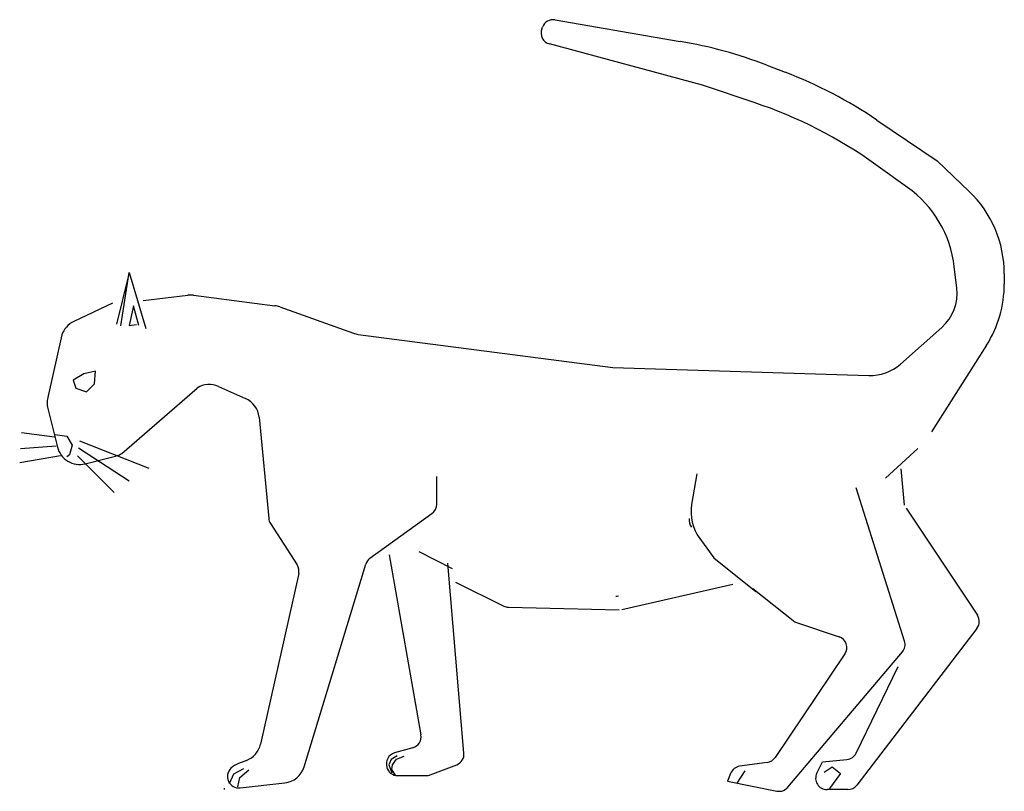
# Model space of a CAD drawing. Units: inches. Extents: x 104452.659 to 104453.216, y 95258.654 to 95259.091.
import ezdxf

# ---------------------------------------------------------------- set-up
doc = ezdxf.new("R2010")
doc.units = ezdxf.units.IN
doc.header["$MEASUREMENT"] = 0
doc.layers.add('freecads.com', color=7, linetype='Continuous')

msp = doc.modelspace()

# ---------------------------------------------------------------- linework, layer by layer
at = {"layer": 'freecads.com'}
for p, q in [((104452.9617656463, 95259.09110765604), (104453.0325930805, 95259.07893082454)), ((104452.9542450226, 95259.08599459592), (104452.9546260652, 95259.08701099054)), ((104453.0450906995, 95259.0540353059), (104452.9586003223, 95259.0774968093)), ((104453.0815666074, 95259.06544223834), (104453.0919575815, 95259.0614446047)), ((104453.0744294594, 95259.04425301497), (104453.0450906995, 95259.0540353059)), ((104453.143841517, 95259.03438020736), (104453.1779749484, 95259.01131070049)), ((104453.1611507067, 95258.99627652619), (104453.1433093969, 95259.009079266)), ((104453.1779749484, 95259.01131070049), (104453.1960561912, 95258.99397805127)), ((104453.189053366, 95258.9392716107), (104453.1876313915, 95258.95136173652)), ((104452.7205377323, 95258.94719882689), (104452.713697479, 95258.91874869772)), ((104452.7160439877, 95258.91794952568), (104452.7207898537, 95258.94801498875)), ((104452.7207898537, 95258.94801498875), (104452.7302815858, 95258.91636713289)), ((104453.2159418767, 95258.94736906917), (104453.2159418767, 95258.94143838224)), ((104452.7286996305, 95258.93219106083), (104452.7540107149, 95258.93516965889)), ((104452.7571728397, 95258.93515192314), (104452.8032530306, 95258.92920444791)), ((104452.7112981217, 95258.93060866803), (104452.6894078483, 95258.92030451435)), ((104452.7231613911, 95258.92926491708), (104452.7208188386, 95258.91799753919)), ((104452.7262535604, 95258.91809143401), (104452.7231613911, 95258.92926491708)), ((104452.8059442633, 95258.92855801141), (104452.8476259459, 95258.91366757976)), ((104452.7208188386, 95258.91799753919), (104452.7248480289, 95258.9186548029)), ((104452.6826567263, 95258.91270361195), (104452.6750235402, 95258.87819926793)), ((104452.850299511, 95258.91302343598), (104452.9944681284, 95258.89421363379)), ((104453.1571688563, 95258.89625253888), (104453.1805184517, 95258.9169136619)), ((104453.2059068995, 95258.90686794117), (104453.1748110377, 95258.85781859954)), ((104452.6951143571, 95258.89064704414), (104452.6890679462, 95258.88711679267)), ((104452.7016646357, 95258.89216000905), (104452.6951143571, 95258.89064704414)), ((104452.7011607681, 95258.88509950611), (104452.7016646357, 95258.89216000905)), ((104452.9944681284, 95258.89421363379), (104453.1392641353, 95258.88977987727)), ((104452.6890679462, 95258.88711679267), (104452.6905795489, 95258.88257789791)), ((104452.6966259599, 95258.88056061135), (104452.7011607681, 95258.88509950611)), ((104452.6905795489, 95258.88257789791), (104452.6966259599, 95258.88056061135)), ((104452.7166974159, 95258.84564987791), (104452.7592650761, 95258.88266345947)), ((104452.771355986, 95258.88351361793), (104452.7866657202, 95258.87670741005)), ((104452.6747465726, 95258.8709857896), (104452.6801953391, 95258.84918469685)), ((104452.7942749056, 95258.86613183777), (104452.7997381046, 95258.80875238593)), ((104452.6784867269, 95258.85484020774), (104452.6598436264, 95258.85736181594)), ((104452.6789905945, 95258.85635317267), (104452.6855408731, 95258.85534452938)), ((104452.6855408731, 95258.85534452938), (104452.6885640786, 95258.850301313)), ((104452.6925950192, 95258.85282292118), (104452.7318966906, 95258.83718895036)), ((104452.6794944621, 95258.84979699134), (104452.6593397588, 95258.84828402643)), ((104452.6885640786, 95258.850301313), (104452.6870524758, 95258.84475377496)), ((104452.6920911517, 95258.84878834807), (104452.7208116038, 95258.83012844741)), ((104453.148632055, 95258.8315294484), (104453.1671073552, 95258.84847730133)), ((104452.6820138, 95258.84424945332), (104452.6588358913, 95258.8402148802)), ((104452.6870524758, 95258.84475377496), (104452.6855408731, 95258.84374513167)), ((104452.6915872841, 95258.84424945332), (104452.7122458549, 95258.8235722661)), ((104452.6958556652, 95258.83978850135), (104452.7129848577, 95258.84407198367)), ((104453.0419267888, 95258.83408270765), (104453.0390462142, 95258.81679448107)), ((104453.1574206818, 95258.83697889702), (104453.1592963575, 95258.81633268541)), ((104452.8948049417, 95258.81681830308), (104452.8948049417, 95258.83250031485)), ((104453.1595015395, 95258.73936964363), (104453.1320982434, 95258.82617074368)), ((104452.857026586, 95258.78630366366), (104452.892121693, 95258.81157912804)), ((104453.1603302435, 95258.81466769274), (104453.2007249811, 95258.75405883127)), ((104452.8007444098, 95258.8058575358), (104452.8158180968, 95258.78255539588)), ((104453.0436325968, 95258.7973624861), (104453.0515348723, 95258.78649385273)), ((104452.8845804077, 95258.79004008585), (104452.9035638718, 95258.7805457291)), ((104452.8679117008, 95258.78819331664), (104452.8858841548, 95258.68632124862)), ((104453.0515348723, 95258.78649385273), (104453.0752642025, 95258.76750513921)), ((104452.8197618108, 95258.6681609928), (104452.8546219817, 95258.782940786)), ((104452.9102165013, 95258.6759255124), (104452.9011327631, 95258.78344613826)), ((104452.8166975839, 95258.77763838388), (104452.7950702176, 95258.68100943504)), ((104452.9054955587, 95258.77281408793), (104452.9326813756, 95258.75921742072)), ((104452.9996254282, 95258.75717355782), (104453.062351001, 95258.77165269273)), ((104453.0735658957, 95258.76920460312), (104453.0963959997, 95258.75093546939)), ((104452.9354119757, 95258.75853739135), (104452.9980157699, 95258.75701004731)), ((104453.0983877899, 95258.74985160086), (104453.1224542882, 95258.74182721645)), ((104453.2004768353, 95258.74655044332), (104453.1324545332, 95258.65780116695)), ((104453.1257654212, 95258.73209280333), (104453.0862420153, 95258.6734729271)), ((104453.0934277756, 95258.65659844465), (104453.1582739512, 95258.73325602569)), ((104453.1321077834, 95258.67596200944), (104453.1558275736, 95258.7248976049)), ((104452.8813000386, 95258.67899155711), (104452.8709548311, 95258.6760349662)), ((104452.8689302359, 95258.67232256036), (104452.8676951885, 95258.66923145269)), ((104452.8724809971, 95258.67448633575), (104452.8689302359, 95258.67232256036)), ((104452.8698565214, 95258.66923145269), (104452.8720178543, 95258.67247711575)), ((104452.8720178543, 95258.67247711575), (104452.87634052, 95258.67417722498)), ((104453.1131147793, 95258.67109624993), (104453.126882534, 95258.67234821011)), ((104452.779936112, 95258.66415387273), (104452.7857052675, 95258.6672320739)), ((104452.787105605, 95258.67177796656), (104452.7825954768, 95258.6700428222)), ((104452.8665208141, 95258.6680537355), (104452.8665740093, 95258.66786750077)), ((104452.8676951885, 95258.66923145269), (104452.8693933787, 95258.66474934654)), ((104452.8693933787, 95258.66660401116), (104452.8698565214, 95258.66923145269)), ((104452.8911782448, 95258.66361485468), (104452.9061012284, 95258.66935605087)), ((104453.0818019843, 95258.6706907666), (104453.0661877203, 95258.66845954063)), ((104453.1098753575, 95258.66461561479), (104453.1131147793, 95258.67109624993)), ((104453.113990867, 95258.66513234706), (104453.1186096921, 95258.66821377486)), ((104453.1186096921, 95258.66821377486), (104453.1232285171, 95258.6643619901)), ((104452.7776284499, 95258.65876702066), (104452.779936112, 95258.66415387273)), ((104452.7822437742, 95258.65684314493), (104452.7833976053, 95258.66222999699)), ((104452.7833976053, 95258.66222999699), (104452.78839754, 95258.6664625236)), ((104452.8714003306, 95258.66351290347), (104452.8693933787, 95258.66660401116)), ((104452.8727822161, 95258.66318428598), (104452.8888599389, 95258.66318428598)), ((104453.0611061181, 95258.66446528085), (104453.0593282975, 95258.66001950038)), ((104453.0647233996, 95258.65896949144), (104453.0693422247, 95258.665902704)), ((104453.1232285171, 95258.6643619901), (104453.1170700837, 95258.65588806364)), ((104452.7744488045, 95258.65616528536), (104452.7745763355, 95258.65527232201)), ((104452.7835091293, 95258.65626512912), (104452.8088324954, 95258.65907961452)), ((104453.0593282975, 95258.66001950038), (104453.0872318451, 95258.65443724766)), ((104453.1273300911, 95258.65527232201), (104453.115650544, 95258.65527232201))]:
    msp.add_line(p, q, dxfattribs=at)
for centre, radius, start, end in [((104452.9606716786, 95259.08474451228), 0.006456497815012227, 80.2449300872569, 159.4491623887375), ((104452.960290636, 95259.08372811766), 0.006456497815012227, 159.4491623887375, 254.8230824827424), ((104452.9888343701, 95258.82440507393), 0.2582599126004891, 68.95718072589077, 80.2449300872569), ((104452.9992253442, 95258.82040744029), 0.2582599126004891, 55.94671354384246, 68.95718072589077), ((104452.9927401799, 95258.799252925), 0.2582599126004891, 54.33716850326954, 71.56029821478809), ((104453.1235084025, 95258.94381994095), 0.06456497815012227, 6.707998797140726, 54.33716850326954), ((104453.1513768985, 95258.94736906917), 0.06456497815012227, 0, 46.21096162817047), ((104453.1513768985, 95258.94143838224), 0.06456497815012227, 327.6264864838727, 0), ((104452.7555198969, 95258.92234515789), 0.01291299563002445, 82.64560978622033, 96.71167531218472), ((104453.1634041704, 95258.93625489247), 0.02582599126004891, 311.5043300578068, 6.707998797140726), ((104452.8016000878, 95258.91639768265), 0.01291299563002445, 70.34115775058353, 82.64560978622033), ((104452.6949074082, 95258.9086211802), 0.01291299563002445, 115.2072274075763, 161.56980308895), ((104452.8519701214, 95258.92582790852), 0.01291299563002445, 250.3411577505835, 262.5665600468948), ((104453.140054575, 95258.91559376944), 0.02582599126004891, 268.2461105853623, 311.5043300578068), ((104452.7661103108, 95258.87171411165), 0.01291299563002445, 66.03163117745781, 122.0125033953515), ((104452.6872742221, 95258.87411683619), 0.01291299563002445, 161.56980308895, 194.0325165208095), ((104452.781420045, 95258.86490790379), 0.01291299563002445, 5.43883708531536, 66.03163117745781), ((104452.6927229886, 95258.85231574342), 0.01291299563002445, 194.0325165208095, 284.0399713242126), ((104452.7098521812, 95258.85659922574), 0.01291299563002445, 284.0399713242126, 302.0125033953515), ((104452.8883484439, 95258.81681830308), 0.006456497815012227, 305.7613993379128, 0), ((104453.0645210054, 95258.81254985627), 0.02582599126004891, 170.5402463408136, 216.0198383103632), ((104452.8061655349, 95258.80936435293), 0.006456497815012227, 185.4388370853154, 212.8980180824915), ((104453.0440806394, 95258.8077254757), 0.006456497815012227, 170.5402463408136, 216.0198383103632), ((104452.8607998351, 95258.78106448862), 0.006456497815012227, 125.7613993379128, 163.1057567562962), ((104452.8103969717, 95258.77904857876), 0.006456497815012227, 347.3840545997403, 32.89801808249155), ((104452.9962415553, 95258.77119626565), 0.006456497815012227, 268.6024327726961, 282.9980881041392), ((104452.9355694479, 95258.76499196854), 0.006456497815012227, 243.4286117132677, 268.6024327726961), ((104453.1004300219, 95258.7559766031), 0.006456497815012227, 231.3324639709105, 251.5602982147881), ((104453.1953523932, 95258.75047809619), 0.006456497815012227, 322.5314692924958, 33.68275647298267), ((104453.1204120562, 95258.73570221421), 0.006456497815012227, 326.0108840753625, 71.56029821478809), ((104453.1533445807, 95258.73742587837), 0.006456497815012227, 319.7714529882209, 17.52101995621199), ((104452.8795258488, 95258.6851995048), 0.006456497815012227, 285.9495809285767, 10.00526903209483), ((104452.7824689932, 95258.68382982479), 0.01291299563002445, 291.0428192741093, 347.3840545997403), ((104452.8727290209, 95258.66982701852), 0.006456497815012227, 105.9495809285767, 195.9412118555602), ((104452.9037829224, 95258.67538197999), 0.006456497815012227, 291.0428192741093, 4.829090917464034), ((104453.0808886502, 95258.67708233799), 0.006456497815012227, 278.1323204523831, 326.0108840753625), ((104453.1262978299, 95258.67877817784), 0.006456497815012227, 275.1958574305973, 334.1398614763448), ((104452.7827959337, 95258.66268211564), 0.006456497815012227, 133.3996996321567, 276.34193067592), ((104452.7872320887, 95258.65799096397), 0.01291299563002445, 111.0428192741092, 133.3996996321567), ((104452.8074061041, 95258.67191358755), 0.01291299563002445, 276.34193067592, 343.1057567562962), ((104452.8727822161, 95258.66964078379), 0.006456497815012227, 195.9412118571636, 270), ((104453.0671010544, 95258.66206796924), 0.006456497815012227, 98.13232045238308, 158.2040525376713), ((104452.8888599389, 95258.66964078379), 0.006456497815012227, 270, 291.0428192741093), ((104453.115650544, 95258.66172881982), 0.006456497815012227, 153.4412848803363, 270), ((104453.0884984052, 95258.66076829731), 0.006456497815012227, 258.6870207030209, 319.7714529882209), ((104453.1273300911, 95258.66172881982), 0.006456497815012227, 270, 322.5314692924958)]:
    msp.add_arc(centre, radius, start, end, dxfattribs=at)

doc.saveas('drawing.dxf')
